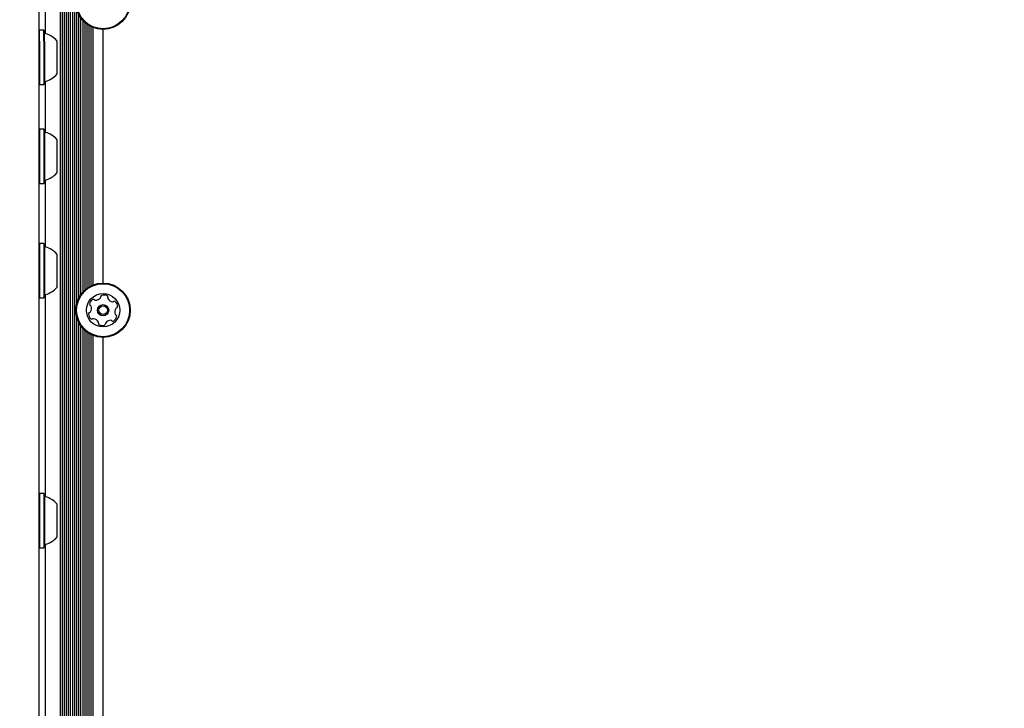
# Model space of a CAD drawing. Units: millimetres. Extents: x 682 to 1375, y 534 to 1540.
# Drawn here: x 979 to 1018, y 1209 to 1236 of the extents above; entities that cross this region are included whole.
import ezdxf

# ---------------------------------------------------------------- set-up
doc = ezdxf.new("R2010")
doc.units = ezdxf.units.MM
doc.header["$LTSCALE"] = 100
doc.styles.add('SLDTEXTSTYLE0', font='TXT', dxfattribs={"width": 0.75})
doc.dimstyles.new('SLDDIMSTYLE4', dxfattribs={"dimtxt": 15.875, "dimasz": 8, "dimexe": 0, "dimexo": 0.0625, "dimgap": 3.96875, "dimtad": 2, "dimdec": 0, "dimrnd": 1e-09, "dimzin": 12, "dimdsep": 46, "dimtxsty": 'SLDTEXTSTYLE0', "dimblk1": 'DOT', "dimblk2": 'DOT', "dimsah": 1, "dimcen": 0.09, "dimse1": 1, "dimse2": 1, "dimadec": 0, "dimazin": 3, "dimtfac": 1, "dimtdec": 0, "dimtofl": 0, "dimtmove": 0, "dimatfit": 3, "dimldrblk": 'DOT', "dimfxl": 0, "dimfrac": 2, "dimtolj": 1, "dimtzin": 12, "dimarcsym": 0})

# ---------------------------------------------------------------- blocks, each defined once
blk = doc.blocks.new('_DOT')
at = {"color": 0, "linetype": 'ByBlock', "lineweight": -2}
blk.add_line((-0.5, 0), (-1, 0), dxfattribs=at)
at = {"color": 0, "linetype": 'ByBlock', "const_width": 0.5}
blk.add_lwpolyline([(-0.25, 0, 1), (0.25, 0, 1)], format="xyb", close=True, dxfattribs=at)
blk = doc.blocks.new('_D_5')
at = {"color": 7, "linetype": 'Continuous', "lineweight": 18}
blk.add_line((702.831, 744.736), (702.831, 1352.474), dxfattribs=at)
at = {"color": 7, "linetype": 'Continuous', "lineweight": 18, "xscale": 8, "yscale": 8}
for p, rotation in [((702.831, 1352.474, -12.872), 90.00000000000054), ((702.831, 744.736, -12.872), 270.0000000000006)]:
    blk.add_blockref('_DOT', p, dxfattribs=dict(at, rotation=rotation))
at = {"color": 7, "linetype": 'Continuous', "lineweight": 18, "insert": (682.367, 1031.01), "char_height": 15.875, "attachment_point": 1, "rotation": 90, "style": 'SLDTEXTSTYLE0'}
blk.add_mtext('608', dxfattribs=at)
blk = doc.blocks.new('_D_6')
at = {"color": 7, "linetype": 'Continuous', "lineweight": 18}
blk.add_line((1161.684, 1518.987), (870.084, 1518.987), dxfattribs=at)
at = {"color": 7, "linetype": 'Continuous', "lineweight": 18, "xscale": 8, "yscale": 8, "rotation": 180.0000000000006}
blk.add_blockref('_DOT', (870.084, 1518.987, -12.872), dxfattribs=at)
at = {"color": 7, "linetype": 'Continuous', "lineweight": 18, "xscale": 8, "yscale": 8}
blk.add_blockref('_DOT', (1161.684, 1518.987, -12.872), dxfattribs=at)
at = {"color": 7, "linetype": 'Continuous', "lineweight": 18, "insert": (998.29, 1539.451), "char_height": 15.875, "attachment_point": 1, "style": 'SLDTEXTSTYLE0'}
blk.add_mtext('292', dxfattribs=at)

msp = doc.modelspace()

# ---------------------------------------------------------------- linework, layer by layer
at = {"color": 7, "linetype": 'Continuous', "lineweight": 25}
for p, q in [((980.134, 1262.513), (980.134, 1221.788)), ((980.384, 1235.113), (980.384, 1247.39)), ((980.969, 1166.333), (980.969, 1247.389)), ((981.05, 1166.333), (981.05, 1247.389)), ((981.129, 1166.333), (981.129, 1247.389)), ((981.21, 1166.333), (981.21, 1247.389)), ((981.289, 1166.333), (981.289, 1247.389)), ((981.37, 1166.333), (981.37, 1247.389)), ((981.449, 1166.333), (981.449, 1247.389)), ((981.53, 1166.333), (981.53, 1247.389)), ((981.609, 1224.593), (981.609, 1236.073)), ((981.69, 1224.81), (981.69, 1235.856)), ((981.769, 1224.941), (981.769, 1235.725)), ((981.851, 1225.043), (981.851, 1235.623)), ((981.929, 1225.121), (981.929, 1235.545)), ((980.159, 1235.239), (980.134, 1235.214)), ((980.329, 1235.239), (980.159, 1235.239)), ((980.159, 1234.816), (980.159, 1235.239)), ((980.354, 1235.214), (980.329, 1235.239)), ((980.329, 1234.816), (980.329, 1235.239)), ((980.354, 1234.801), (980.354, 1235.214)), ((982.011, 1225.187), (982.011, 1235.479)), ((982.089, 1225.239), (982.089, 1235.427)), ((982.171, 1225.283), (982.171, 1235.383)), ((982.249, 1225.318), (982.249, 1235.348)), ((982.634, 1225.391), (982.634, 1235.276)), ((980.159, 1234.816), (980.159, 1233.124)), ((980.329, 1234.816), (980.329, 1233.124)), ((980.354, 1234.801), (980.354, 1233.149)), ((980.834, 1234.831), (980.834, 1234.571)), ((980.834, 1234.571), (980.834, 1233.531)), ((980.384, 1231.265), (980.384, 1233.249)), ((980.134, 1233.149), (980.159, 1233.124)), ((980.159, 1233.124), (980.329, 1233.124)), ((980.329, 1233.124), (980.354, 1233.149)), ((980.159, 1231.391), (980.134, 1231.366)), ((980.329, 1231.391), (980.159, 1231.391)), ((980.159, 1231.391), (980.159, 1230.333)), ((980.354, 1231.366), (980.329, 1231.391)), ((980.329, 1231.391), (980.329, 1230.333)), ((980.354, 1231.366), (980.354, 1230.333)), ((980.834, 1230.983), (980.834, 1230.333)), ((980.159, 1230.333), (980.159, 1229.276)), ((980.329, 1230.333), (980.329, 1229.276)), ((980.354, 1230.333), (980.354, 1229.301)), ((980.834, 1230.333), (980.834, 1229.683)), ((980.384, 1226.804), (980.384, 1229.401)), ((980.134, 1229.301), (980.159, 1229.276)), ((980.159, 1229.276), (980.329, 1229.276)), ((980.329, 1229.276), (980.354, 1229.301)), ((980.159, 1226.929), (980.134, 1226.904)), ((980.329, 1226.929), (980.159, 1226.929)), ((980.159, 1226.929), (980.159, 1226.506)), ((980.354, 1226.904), (980.329, 1226.929)), ((980.329, 1226.929), (980.329, 1226.506)), ((980.354, 1226.904), (980.354, 1226.491)), ((980.159, 1226.506), (980.159, 1224.814)), ((980.329, 1226.506), (980.329, 1224.814)), ((980.354, 1226.491), (980.354, 1224.839)), ((980.834, 1226.522), (980.834, 1226.262)), ((980.834, 1226.262), (980.834, 1225.222)), ((980.134, 1224.839), (980.159, 1224.814)), ((980.159, 1224.814), (980.329, 1224.814)), ((980.329, 1224.814), (980.354, 1224.839)), ((980.384, 1217.069), (980.384, 1224.939)), ((981.609, 1170.093), (981.609, 1224.073)), ((981.69, 1170.31), (981.69, 1223.856)), ((981.769, 1170.441), (981.769, 1223.725)), ((981.851, 1170.543), (981.851, 1223.623)), ((981.929, 1170.621), (981.929, 1223.545)), ((982.011, 1170.687), (982.011, 1223.479)), ((982.089, 1170.739), (982.089, 1223.427)), ((982.171, 1170.783), (982.171, 1223.383)), ((982.249, 1170.818), (982.249, 1223.348)), ((982.634, 1170.891), (982.634, 1223.276)), ((980.134, 1221.788), (980.134, 1151.796)), ((980.159, 1217.194), (980.134, 1217.169)), ((980.329, 1217.194), (980.159, 1217.194)), ((980.159, 1217.194), (980.159, 1216.771)), ((980.354, 1217.169), (980.329, 1217.194)), ((980.329, 1217.194), (980.329, 1216.771)), ((980.354, 1217.169), (980.354, 1216.756)), ((980.159, 1216.771), (980.159, 1215.079)), ((980.329, 1216.771), (980.329, 1215.079)), ((980.354, 1216.756), (980.354, 1215.104)), ((980.834, 1216.786), (980.834, 1216.526)), ((980.834, 1216.526), (980.834, 1215.486)), ((980.384, 1202.135), (980.384, 1215.204)), ((980.134, 1215.104), (980.159, 1215.079)), ((980.159, 1215.079), (980.329, 1215.079)), ((980.329, 1215.079), (980.354, 1215.104))]:
    msp.add_line(p, q, dxfattribs=at)
for centre, radius in [((982.634, 1236.333), 1.058), ((982.634, 1236.333), 1.033), ((982.634, 1224.333), 1.058), ((982.634, 1224.333), 1.032), ((982.634, 1224.333), 0.65), ((982.634, 1224.333), 0.22), ((982.634, 1224.333), 0.17)]:
    msp.add_circle(centre, radius, dxfattribs=at)
for centre, radius, start, end in [((980.404, 1235.159), 0.05, 180, 253.4677), ((980.114, 1234.181), 0.97, 42.0627, 73.4677), ((980.404, 1233.203), 0.05, 106.5323, 180), ((980.114, 1234.181), 0.97, 286.5323, 317.9373), ((980.404, 1231.311), 0.05, 180, 253.4677), ((980.114, 1230.333), 0.97, 42.0627, 73.4677), ((980.404, 1229.355), 0.05, 106.5323, 180), ((980.114, 1230.333), 0.97, 286.5323, 317.9373), ((980.404, 1226.85), 0.05, 180, 253.4677), ((980.114, 1225.872), 0.97, 42.0627, 73.4677), ((980.114, 1225.872), 0.97, 286.5323, 317.9373), ((980.404, 1224.893), 0.05, 106.5323, 180), ((982.338, 1224.976), 0.252, 268.1609, 321.3162), ((982.497, 1224.849), 0.0481, 321.3372, 9.7421), ((982.592, 1224.865), 0.0481, 111.3015, 189.7875), ((982.666, 1224.675), 0.252, 58.1771, 111.3071), ((982.773, 1224.848), 0.0481, 339.7421, 58.143), ((982.864, 1224.815), 0.0481, 159.729, 208.177), ((983.043, 1224.911), 0.252, 208.188, 261.3071), ((982.152, 1224.562), 0.0481, 171.3074, 249.7456), ((982.354, 1224.531), 0.252, 118.177, 171.3072), ((982.119, 1224.472), 0.0481, 21.3015, 69.7421), ((981.929, 1224.398), 0.252, 328.1829, 21.3071), ((982.258, 1224.711), 0.0481, 39.7421, 118.1768), ((982.332, 1224.773), 0.0481, 219.7387, 268.1771), ((983.012, 1224.71), 0.0481, 261.3069, 309.7421), ((983.074, 1224.636), 0.0481, 51.3071, 129.7387), ((983.34, 1224.268), 0.252, 148.1829, 201.3072), ((982.947, 1224.477), 0.252, 358.1771, 51.3129), ((983.166, 1224.376), 0.0481, 99.7421, 148.177), ((983.15, 1224.47), 0.0481, 279.6968, 358.1828), ((982.119, 1224.196), 0.0481, 99.7421, 178.1828), ((982.322, 1224.189), 0.252, 178.1771, 231.3072), ((982.102, 1224.291), 0.0481, 279.6968, 328.1771), ((982.257, 1223.956), 0.0481, 81.3643, 129.7421), ((982.226, 1223.755), 0.252, 28.1771, 81.3071), ((982.915, 1224.135), 0.252, 298.1771, 351.3071), ((983.15, 1224.194), 0.0481, 201.302, 249.7456), ((983.116, 1224.104), 0.0481, 351.3069, 69.7421), ((982.195, 1224.03), 0.0481, 231.3413, 309.7553), ((982.496, 1223.818), 0.0481, 159.7456, 238.2073), ((982.405, 1223.851), 0.0481, 339.7421, 28.1771), ((982.603, 1223.991), 0.252, 238.1771, 291.3071), ((982.677, 1223.801), 0.0481, 291.3015, 9.7421), ((982.772, 1223.817), 0.0481, 141.3072, 189.7875), ((982.931, 1223.69), 0.252, 88.177, 141.3014), ((982.937, 1223.894), 0.0481, 39.7387, 88.1823), ((983.011, 1223.955), 0.0481, 219.7421, 298.1771), ((980.404, 1217.114), 0.05, 180, 253.4677), ((980.114, 1216.136), 0.97, 42.0627, 73.4677), ((980.404, 1215.158), 0.05, 106.5323, 180), ((980.114, 1216.136), 0.97, 286.5323, 317.9373)]:
    msp.add_arc(centre, radius, start, end, dxfattribs=at)

# ---------------------------------------------------------------- dimensions: what is measured, and where the dimension line sits
at = {"color": 7, "linetype": 'Continuous', "lineweight": 18}
for base, p1, p2, angle, picture, middle in [((1161.684, 1518.987), (870.084, 1089.036), (1161.684, 1089.036), 0, '_D_6', (1015.884, 1518.987)), ((702.831, 1352.474), (1002.103, 744.736), (991.621, 1352.474), 90, '_D_5', (702.831, 1048.605))]:
    dim = msp.add_linear_dim(base=base, p1=p1, p2=p2, angle=angle, dimstyle='SLDDIMSTYLE4', dxfattribs=at)
    dim.commit()
    dim.dimension.update_dxf_attribs({"geometry": picture, "text_midpoint": middle, "dimtype": 160})

doc.saveas('drawing.dxf')
